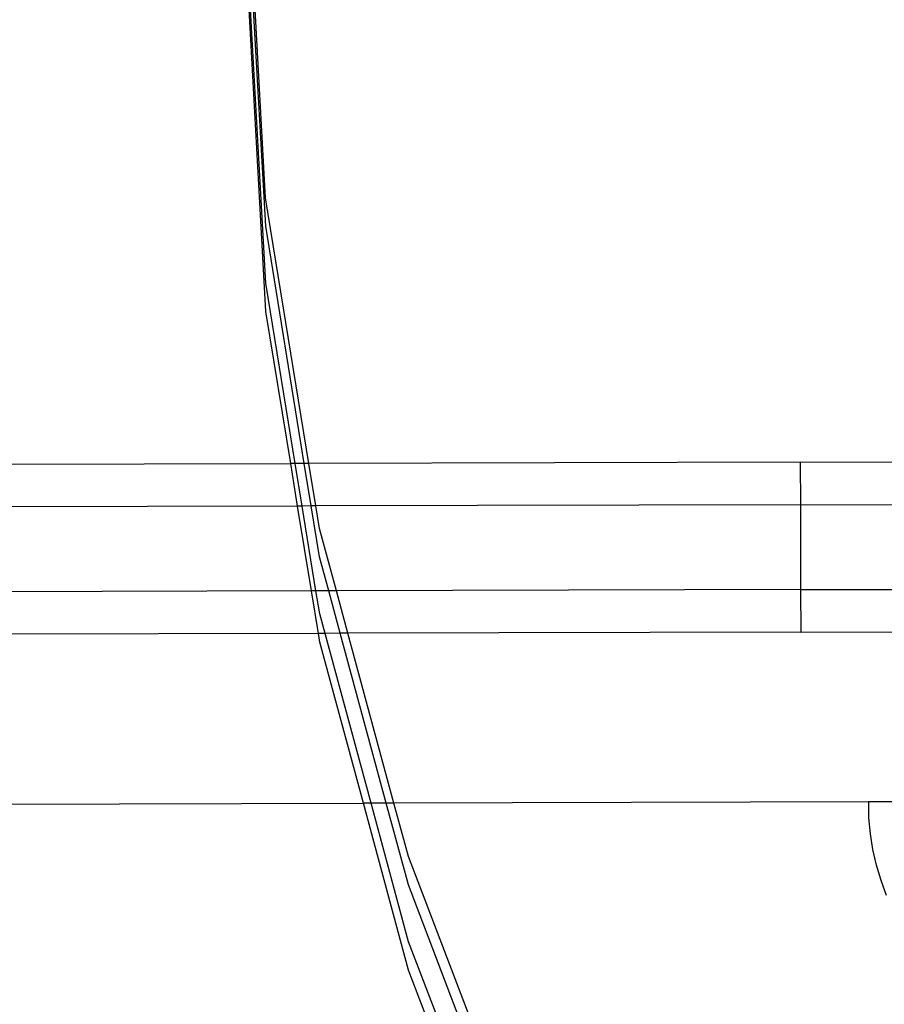
# Model space of a CAD drawing. Extents: x -2769 to 2737, y -4059 to 3387.
# Drawn here: x -557 to -495, y -1862 to -1793 of the extents above; entities that cross this region are included whole.
import ezdxf

# ---------------------------------------------------------------- set-up
doc = ezdxf.new("R2010")
doc.units = 0
doc.layers.get('0').update_dxf_attribs({"linetype": 'CONTINUOUS'})

msp = doc.modelspace()

# ---------------------------------------------------------------- linework, layer by layer
for p, q in [((-539.181, -1805.496), (-540.267, -1786.049)), ((-539.176, -1807.504), (-540.318, -1787.053)), ((-539.165, -1811.518), (-540.42, -1789.061)), ((-539.16, -1813.526), (-540.47, -1790.065)), ((-536.126, -1824.264), (-539.181, -1805.496)), ((-536.448, -1824.265), (-539.176, -1807.504)), ((-537.09, -1824.267), (-539.165, -1811.518)), ((-537.411, -1824.268), (-539.16, -1813.526)), ((-564.668, -1824.34), (-537.411, -1824.268)), ((-537.09, -1824.267), (-537.411, -1824.268)), ((-536.923, -1827.267), (-537.411, -1824.268)), ((-536.448, -1824.265), (-537.09, -1824.267)), ((-536.602, -1827.266), (-537.09, -1824.267)), ((-536.126, -1824.264), (-536.448, -1824.265)), ((-535.96, -1827.264), (-536.448, -1824.265)), ((-501.427, -1824.172), (-536.126, -1824.264)), ((-535.638, -1827.263), (-536.126, -1824.264)), ((-501.427, -1824.172), (-491.364, -1824.146)), ((-501.427, -1824.172), (-501.419, -1827.172)), ((-536.923, -1827.267), (-564.66, -1827.34)), ((-536.602, -1827.266), (-536.923, -1827.267)), ((-535.947, -1833.264), (-536.923, -1827.267)), ((-535.96, -1827.264), (-536.602, -1827.266)), ((-535.626, -1833.263), (-536.602, -1827.266)), ((-535.638, -1827.263), (-535.96, -1827.264)), ((-535.374, -1830.861), (-535.96, -1827.264)), ((-501.419, -1827.172), (-535.638, -1827.263)), ((-535.379, -1828.854), (-535.638, -1827.263)), ((-501.419, -1827.172), (-491.356, -1827.146)), ((-501.419, -1827.172), (-501.403, -1833.172)), ((-534.185, -1833.259), (-535.379, -1828.854)), ((-534.724, -1833.261), (-535.374, -1830.861)), ((-535.947, -1833.264), (-564.644, -1833.34)), ((-535.626, -1833.263), (-535.947, -1833.264)), ((-535.459, -1836.263), (-535.947, -1833.264)), ((-534.724, -1833.261), (-535.626, -1833.263)), ((-535.363, -1834.876), (-535.626, -1833.263)), ((-534.185, -1833.259), (-534.724, -1833.261)), ((-533.911, -1836.258), (-534.724, -1833.261)), ((-501.403, -1833.172), (-534.185, -1833.259)), ((-533.373, -1836.257), (-534.185, -1833.259)), ((-501.403, -1833.172), (-491.34, -1833.145)), ((-501.403, -1833.172), (-501.395, -1836.172)), ((-534.988, -1836.261), (-535.363, -1834.876)), ((-535.459, -1836.263), (-564.636, -1836.34)), ((-534.988, -1836.261), (-535.459, -1836.263)), ((-535.358, -1836.884), (-535.459, -1836.263)), ((-533.911, -1836.258), (-534.988, -1836.261)), ((-531.738, -1848.253), (-534.988, -1836.261)), ((-533.373, -1836.257), (-533.911, -1836.258)), ((-530.661, -1848.25), (-533.911, -1836.258)), ((-501.395, -1836.172), (-533.373, -1836.257)), ((-530.122, -1848.248), (-533.373, -1836.257)), ((-501.395, -1836.172), (-491.332, -1836.145)), ((-532.276, -1848.254), (-535.358, -1836.884)), ((-496.589, -1848.159), (-530.122, -1848.248)), ((-496.589, -1848.159), (-496.616, -1848.159)), ((-491.402, -1848.146), (-496.589, -1848.159)), ((-496.586, -1849.29), (-496.589, -1848.159)), ((-564.604, -1848.34), (-532.276, -1848.254)), ((-531.738, -1848.253), (-532.276, -1848.254)), ((-529.081, -1860.042), (-532.276, -1848.254)), ((-530.661, -1848.25), (-531.738, -1848.253)), ((-529.086, -1858.034), (-531.738, -1848.253)), ((-530.122, -1848.248), (-530.661, -1848.25)), ((-529.097, -1854.019), (-530.661, -1848.25)), ((-529.102, -1852.012), (-530.122, -1848.248)), ((-496.476, -1850.415), (-496.586, -1849.29)), ((-496.296, -1851.531), (-496.476, -1850.415)), ((-496.047, -1852.634), (-496.296, -1851.531)), ((-520.375, -1874.875), (-529.102, -1852.012)), ((-495.728, -1853.719), (-496.047, -1852.634)), ((-495.342, -1854.782), (-495.728, -1853.719)), ((-520.37, -1876.882), (-529.097, -1854.019)), ((-520.359, -1880.897), (-529.086, -1858.034)), ((-520.354, -1882.904), (-529.081, -1860.042))]:
    msp.add_line(p, q)

doc.saveas('drawing.dxf')
